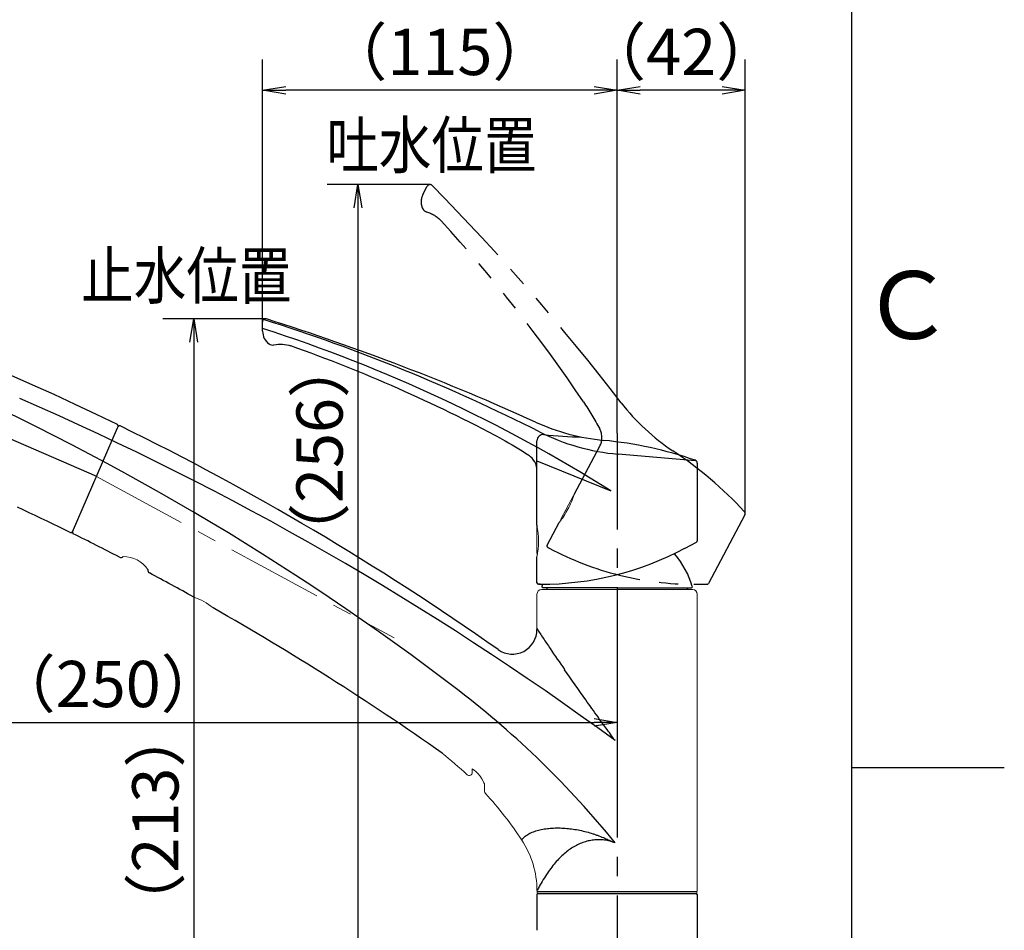
# Model space of a CAD drawing. Extents: x -562 to 487, y -742 to 742.
# Drawn here: x 168 to 487, y -53 to 243 of the extents above; entities that cross this region are included whole.
import ezdxf

# ---------------------------------------------------------------- set-up
doc = ezdxf.new("R2010")
doc.units = 0
doc.header["$LTSCALE"] = 25
for name, pattern in [('CENTER', [2, 1.25, -0.25, 0.25, -0.25]), ('CONTINUOUS-F', [0]), ('PHANTOM', [2.5, 1.25, -0.25, 0.25, -0.25, 0.25, -0.25])]:
    doc.linetypes.add(name, pattern=pattern)
doc.layers.get('0').update_dxf_attribs({"linetype": 'CONTINUOUS'})
doc.layers.get('DEFPOINTS').update_dxf_attribs({"linetype": 'CONTINUOUS'})
doc.layers.add('200495', color=7, linetype='CONTINUOUS')
doc.layers.add('BALN', color=7, linetype='CONTINUOUS')
doc.styles.add('BIGFONT', font='ROMANS.shx', dxfattribs={"width": 0.833, "bigfont": 'bigfont.shx'})
doc.dimstyles.new('ITM', dxfattribs={"dimscale": 5, "dimtxt": 3, "dimasz": 1.5, "dimexe": 2, "dimexo": 0, "dimgap": 0.6, "dimtad": 3, "dimdec": 3, "dimdsep": 46, "dimtxsty": 'BIGFONT', "dimblk": 'OPEN', "dimblk1": 'OPEN', "dimblk2": 'OPEN', "dimcen": 0, "dimclrd": 4, "dimclre": 4, "dimclrt": 256, "dimadec": 3, "dimazin": 2, "dimtp": 495, "dimtfac": 1, "dimtdec": 3, "dimtmove": 0, "dimatfit": 3, "dimldrblk": 'OPEN', "dimfxl": 1, "dimarcsym": 0})

# ---------------------------------------------------------------- blocks, each defined once
blk = doc.blocks.new('A4-NEW')
at = {"color": 2}
blk.add_line((437.5, -692.5), (437.5, 692.5), dxfattribs=at)
at = {"color": 3}
blk.add_line((437.5, 0), (487, 0), dxfattribs=at)
at = {"color": 7, "linetype": 'Continuous', "style": 'BIGFONT'}
blk.add_text('Ｃ', height=22, dxfattribs=at).set_placement((440.5, 139))
blk = doc.blocks.new('_OPEN')
at = {"color": 0, "linetype": 'ByBlock'}
for p, q in [((-1, 0.167), (0, 0)), ((0, 0), (-1, -0.167)), ((0, 0), (-1, 0))]:
    blk.add_line(p, q, dxfattribs=at)
blk = doc.blocks.new('*D4')
at = {"layer": 'BALN', "color": 4, "lineweight": -2}
for p, q in [((361.42, 108.47), (361.42, 229.7)), ((402.94, 82.36), (402.94, 229.7)), ((395.44, 219.7), (368.92, 219.7))]:
    blk.add_line(p, q, dxfattribs=at)
at = {"layer": 'DEFPOINTS', "color": 0}
for p in [(361.42, 219.7), (361.42, 108.47), (402.94, 82.36)]:
    blk.add_point(p, dxfattribs=at)
at = {"layer": 'BALN', "color": 4, "lineweight": -2, "xscale": 7.5, "yscale": 7.5, "zscale": 7.5, "rotation": 180}
blk.add_blockref('_OPEN', (361.42, 219.7), dxfattribs=at)
at = {"layer": 'BALN', "color": 4, "lineweight": -2, "xscale": 7.5, "yscale": 7.5, "zscale": 7.5}
blk.add_blockref('_OPEN', (402.94, 219.7), dxfattribs=at)
at = {"layer": 'BALN', "color": 1, "insert": (382.18, 230.2), "char_height": 15, "attachment_point": 5, "style": 'BIGFONT'}
blk.add_mtext('（42）', dxfattribs=at)
blk = doc.blocks.new('*D5')
at = {"layer": 'BALN', "color": 4, "lineweight": -2}
for p, q in [((246.42, 144.54), (246.42, 229.68)), ((361.42, 108.47), (361.42, 229.68)), ((353.92, 219.68), (253.92, 219.68))]:
    blk.add_line(p, q, dxfattribs=at)
at = {"layer": 'DEFPOINTS', "color": 0}
for p in [(246.42, 219.68), (246.42, 144.54), (361.42, 108.47)]:
    blk.add_point(p, dxfattribs=at)
at = {"layer": 'BALN', "color": 4, "lineweight": -2, "xscale": 7.5, "yscale": 7.5, "zscale": 7.5, "rotation": 180}
blk.add_blockref('_OPEN', (246.42, 219.68), dxfattribs=at)
at = {"layer": 'BALN', "color": 4, "lineweight": -2, "xscale": 7.5, "yscale": 7.5, "zscale": 7.5}
blk.add_blockref('_OPEN', (361.42, 219.68), dxfattribs=at)
at = {"layer": 'BALN', "color": 1, "insert": (303.92, 230.18), "char_height": 15, "attachment_point": 5, "style": 'BIGFONT'}
blk.add_mtext('（115）', dxfattribs=at)
blk = doc.blocks.new('*D6')
at = {"layer": 'BALN', "color": 4, "lineweight": -2}
for p, q in [((300.73, 189.09), (267.34, 189.09)), ((277.34, 181.59), (277.34, -59.9)), ((335.72, -67.4), (267.34, -67.4))]:
    blk.add_line(p, q, dxfattribs=at)
at = {"layer": 'DEFPOINTS', "color": 0}
for p in [(300.73, 189.09), (277.34, -67.4), (335.72, -67.4)]:
    blk.add_point(p, dxfattribs=at)
at = {"layer": 'BALN', "color": 4, "lineweight": -2, "xscale": 7.5, "yscale": 7.5, "zscale": 7.5}
for p, rotation in [((277.34, 189.09), 90), ((277.34, -67.4), 270)]:
    blk.add_blockref('_OPEN', p, dxfattribs=dict(at, rotation=rotation))
at = {"layer": 'BALN', "color": 1, "insert": (266.84, 102.81), "char_height": 15, "attachment_point": 5, "rotation": 90, "style": 'BIGFONT'}
blk.add_mtext('（256）', dxfattribs=at)
blk = doc.blocks.new('*D7')
at = {"layer": 'BALN', "color": 4, "lineweight": -2}
for p, q in [((247.73, 145.49), (214.09, 145.49)), ((224.09, 137.99), (224.09, -59.9)), ((335.72, -67.4), (214.09, -67.4))]:
    blk.add_line(p, q, dxfattribs=at)
at = {"layer": 'DEFPOINTS', "color": 0}
for p in [(247.73, 145.49), (224.09, -67.4), (335.72, -67.4)]:
    blk.add_point(p, dxfattribs=at)
at = {"layer": 'BALN', "color": 4, "lineweight": -2, "xscale": 7.5, "yscale": 7.5, "zscale": 7.5}
for p, rotation in [((224.09, 145.49), 90), ((224.09, -67.4), 270)]:
    blk.add_blockref('_OPEN', p, dxfattribs=dict(at, rotation=rotation))
at = {"layer": 'BALN', "color": 1, "insert": (213.59, -17.13), "char_height": 15, "attachment_point": 5, "rotation": 90, "style": 'BIGFONT'}
blk.add_mtext('（213）', dxfattribs=at)
blk = doc.blocks.new('*D8')
at = {"layer": 'BALN', "color": 4, "lineweight": -2}
for p, q in [((91.16, 155.63), (-14.77, 155.63)), ((-4.77, 148.13), (-4.77, -59.9)), ((335.72, -67.4), (-14.77, -67.4))]:
    blk.add_line(p, q, dxfattribs=at)
at = {"layer": 'DEFPOINTS', "color": 0}
for p in [(91.16, 155.63), (-4.77, -67.4), (335.72, -67.4)]:
    blk.add_point(p, dxfattribs=at)
at = {"layer": 'BALN', "color": 4, "lineweight": -2, "xscale": 7.5, "yscale": 7.5, "zscale": 7.5}
for p, rotation in [((-4.77, 155.63), 90), ((-4.77, -67.4), 270)]:
    blk.add_blockref('_OPEN', p, dxfattribs=dict(at, rotation=rotation))
at = {"layer": 'BALN', "color": 1, "insert": (-15.27, 57.47), "char_height": 15, "attachment_point": 5, "rotation": 90, "style": 'BIGFONT'}
blk.add_mtext('（223）', dxfattribs=at)
blk = doc.blocks.new('*D9')
at = {"layer": 'BALN', "color": 4, "lineweight": -2}
for p, q in [((111.28, 91.87), (49.16, 91.87)), ((59.16, 84.37), (59.16, -59.9)), ((335.72, -67.4), (49.16, -67.4))]:
    blk.add_line(p, q, dxfattribs=at)
at = {"layer": 'DEFPOINTS', "color": 0}
for p in [(111.28, 91.87), (59.16, -67.4), (335.72, -67.4)]:
    blk.add_point(p, dxfattribs=at)
at = {"layer": 'BALN', "color": 4, "lineweight": -2, "xscale": 7.5, "yscale": 7.5, "zscale": 7.5}
for p, rotation in [((59.16, 91.87), 90), ((59.16, -67.4), 270)]:
    blk.add_blockref('_OPEN', p, dxfattribs=dict(at, rotation=rotation))
at = {"layer": 'BALN', "color": 1, "insert": (48.66, 19.35), "char_height": 15, "attachment_point": 5, "rotation": 90, "style": 'BIGFONT'}
blk.add_mtext('（159）', dxfattribs=at)
blk = doc.blocks.new('*D10')
at = {"layer": 'BALN', "color": 4, "lineweight": -2}
for p, q in [((111.28, 91.87), (111.28, 4.6)), ((361.42, 31.9), (361.42, 4.6)), ((118.78, 14.6), (353.92, 14.6))]:
    blk.add_line(p, q, dxfattribs=at)
at = {"layer": 'DEFPOINTS', "color": 0}
for p in [(111.28, 91.87), (361.42, 31.9), (361.42, 14.6)]:
    blk.add_point(p, dxfattribs=at)
at = {"layer": 'BALN', "color": 4, "lineweight": -2, "xscale": 7.5, "yscale": 7.5, "zscale": 7.5, "rotation": 180}
blk.add_blockref('_OPEN', (111.28, 14.6), dxfattribs=at)
at = {"layer": 'BALN', "color": 4, "lineweight": -2, "xscale": 7.5, "yscale": 7.5, "zscale": 7.5}
blk.add_blockref('_OPEN', (361.42, 14.6), dxfattribs=at)
at = {"layer": 'BALN', "color": 1, "insert": (196.35, 25.1), "char_height": 15, "attachment_point": 5, "style": 'BIGFONT'}
blk.add_mtext('（250）', dxfattribs=at)

msp = doc.modelspace()

# ---------------------------------------------------------------- linework, layer by layer
at = {"layer": '200495', "color": 3, "linetype": 'PHANTOM'}
for p, q in [((298.41586077, 185.86759495), (299.84937662, 188.56364615)), ((347.46710926, 88.54472847), (355.7737549, 104.16725677)), ((402.82096805, 81.88736332), (391.00726366, 59.66901682)), ((338.69749722, 72.05148703), (342.62867135, 79.44495024)), ((339.40504286, 71.10899331), (338.90423524, 71.37527745)), ((338.90423524, 71.37527745), (339.40504286, 71.10899331)), ((386.35219914, 59.4037526), (390.56578987, 59.4037526))]:
    msp.add_line(p, q, dxfattribs=at)
at = {"layer": '200495', "color": 2}
for p, q in [((246.42359032, 141.4863283), (246.42359032, 144.53979515)), ((335.42359032, 96.73994997), (335.42359032, 105.96467387)), ((335.42359032, 78.5835039), (335.42359032, 96.27711156)), ((387.42359032, 98.69246196), (387.42359032, 73.52862813)), ((383.43794632, 71.10899331), (387.15832611, 73.08715434)), ((335.42360861, 59.9037526), (335.42360861, 68.2773676)), ((380.17365061, 69.44927693), (380.17365061, 69.2037466)), ((335.92360861, 59.4037526), (336.49080832, 59.4037526)), ((336.49080832, 59.4037526), (335.92360861, 59.4037526)), ((361.41939886, 58.3037466), (337.32425761, 58.3037466)), ((338.67365061, 58.3037466), (338.67365061, 57.7037366)), ((361.41939886, 58.3037466), (385.52304261, 58.3037466)), ((384.17365061, 58.3037466), (384.17365061, 57.7037366))]:
    msp.add_line(p, q, dxfattribs=at)
at = {"layer": '200495', "color": 3, "linetype": 'CENTER'}
for p, q in [((192.65229791, 94.35161337), (80.20262389, 143.2461232)), ((361.42365061, 108.46523146), (361.42365061, -67.7962634))]:
    msp.add_line(p, q, dxfattribs=at)
at = {"layer": '200495', "color": 2, "ltscale": 0.190103}
msp.add_line((171.87723694, 124.05205608), (164.92160894, 127.12477908), dxfattribs=at)
at = {"layer": '200495', "color": 2, "ltscale": 0.189634}
msp.add_line((178.78844594, 120.92586608), (171.87723694, 124.05205608), dxfattribs=at)
at = {"layer": '200495', "color": 2, "ltscale": 0.189627}
msp.add_line((185.67229594, 117.74056308), (178.78844594, 120.92586608), dxfattribs=at)
at = {"layer": '200495', "color": 2, "ltscale": 0.18954}
msp.add_line((192.52628494, 114.49968808), (185.67229594, 117.74056308), dxfattribs=at)
at = {"layer": '200495', "color": 2, "ltscale": 0.18945}
msp.add_line((199.34949594, 111.20272108), (192.52628494, 114.49968808), dxfattribs=at)
at = {"layer": '200495', "color": 2, "ltscale": 0.01875}
msp.add_line((184.7667361, 76.46680694), (199.41242294, 110.14891908), dxfattribs=at)
at = {"layer": '200495', "color": 2, "ltscale": 0.000545}
for p, q in [((199.36887494, 111.19274208), (199.34949594, 111.20272108)), ((199.38781094, 111.18190808), (199.36887494, 111.19274208)), ((199.40622794, 111.17025008), (199.38781094, 111.18190808)), ((199.42414194, 111.15783008), (199.40622794, 111.17025008)), ((199.47437394, 111.11602108), (199.45824594, 111.13066908)), ((199.48984694, 111.10067008), (199.47437394, 111.11602108)), ((199.50464794, 111.08464908), (199.48984694, 111.10067008)), ((199.51871594, 111.06801708), (199.50464794, 111.08464908)), ((199.53205194, 111.05077408), (199.51871594, 111.06801708)), ((199.54464094, 111.03298208), (199.53205194, 111.05077408)), ((199.55643594, 111.01464108), (199.54464094, 111.03298208)), ((199.56740694, 110.99581208), (199.55643594, 111.01464108)), ((199.57755394, 110.97652508), (199.56740694, 110.99581208)), ((199.58684694, 110.95681108), (199.57755394, 110.97652508)), ((199.59528494, 110.93669908), (199.58684694, 110.95681108)), ((199.58860094, 110.55407008), (199.59684094, 110.57424208)), ((199.60282294, 110.91625308), (199.59528494, 110.93669908)), ((199.60947494, 110.89550108), (199.60282294, 110.91625308)), ((199.62389494, 110.83175008), (199.62001894, 110.85320308)), ((199.62683994, 110.81014308), (199.62389494, 110.83175008)), ((199.62459694, 110.67974108), (199.62734394, 110.70134808)), ((199.62885394, 110.78844508), (199.62683994, 110.81014308)), ((199.62734394, 110.70134808), (199.62912894, 110.72307608)), ((199.62989194, 110.76665608), (199.62885394, 110.78844508)), ((199.62912894, 110.72307608), (199.62998294, 110.74486608)), ((199.62998294, 110.74486608), (199.62989194, 110.76665608))]:
    msp.add_line(p, q, dxfattribs=at)
at = {"layer": '200495', "color": 2, "ltscale": 0.011045}
msp.add_line((199.41242294, 110.14891908), (199.58860094, 110.55407008), dxfattribs=at)
at = {"layer": '200495', "color": 2, "ltscale": 0.000544}
for p, q in [((199.44147594, 111.14464608), (199.42414194, 111.15783008)), ((199.62001894, 110.85320308), (199.61521294, 110.87444408))]:
    msp.add_line(p, q, dxfattribs=at)
at = {"layer": '200495', "color": 2, "ltscale": 0.000546}
for p, q in [((199.45824594, 111.13066908), (199.44147594, 111.14464608)), ((199.59684094, 110.57424208), (199.60422594, 110.59481108)), ((199.60422594, 110.59481108), (199.61069594, 110.61568508)), ((199.61521294, 110.87444408), (199.60947494, 110.89550108)), ((199.61628094, 110.63686408), (199.62090394, 110.65822708)), ((199.62090394, 110.65822708), (199.62459694, 110.67974108))]:
    msp.add_line(p, q, dxfattribs=at)
at = {"layer": '200495', "color": 2, "ltscale": 0.000548}
msp.add_line((199.61069594, 110.61568508), (199.61628094, 110.63686408), dxfattribs=at)
at = {"layer": '200495', "color": 3}
for p, q in [((335.41939886, 99.4037526), (359.34967981, 89.71277135)), ((386.84631659, 99.45334626), (361.73073593, 101.62680997))]:
    msp.add_line(p, q, dxfattribs=at)
at = {"layer": '200495', "color": 3, "linetype": 'CENTER', "lineweight": 15}
msp.add_line((192.56421854, 94.39943657), (289.06849564, 42.00188928), dxfattribs=at)
at = {"layer": '200495', "color": 3, "linetype": 'PHANTOM', "lineweight": 15}
msp.add_line((347.30868746, 88.24678041), (343.19601524, 80.51196891), dxfattribs=at)
at = {"layer": '200495', "color": 2, "ltscale": 0.053324}
msp.add_line((166.78409694, 84.53460008), (168.71575294, 83.62999808), dxfattribs=at)
at = {"layer": '200495', "color": 2, "ltscale": 0.05312}
msp.add_line((168.71575294, 83.62999808), (170.63784194, 82.72429708), dxfattribs=at)
at = {"layer": '200495', "color": 2, "ltscale": 0.053163}
msp.add_line((170.63784194, 82.72429708), (172.55933494, 81.81331708), dxfattribs=at)
at = {"layer": '200495', "color": 2, "ltscale": 0.053466}
msp.add_line((172.55933494, 81.81331708), (174.48961794, 80.89254108), dxfattribs=at)
at = {"layer": '200495', "color": 2, "ltscale": 0.053647}
msp.add_line((174.48961794, 80.89254108), (176.42421894, 79.96404308), dxfattribs=at)
at = {"layer": '200495', "color": 2, "ltscale": 0.053326}
msp.add_line((176.42421894, 79.96404308), (178.34504094, 79.03655308), dxfattribs=at)
at = {"layer": '200495', "color": 2, "ltscale": 0.053339}
msp.add_line((178.34504094, 79.03655308), (180.26410794, 78.10424108), dxfattribs=at)
at = {"layer": '200495', "color": 2, "ltscale": 0.053137}
msp.add_line((180.26410794, 78.10424108), (182.17372994, 77.17095208), dxfattribs=at)
at = {"layer": '200495', "color": 2, "ltscale": 0.053455}
msp.add_line((182.17372994, 77.17095208), (184.09252294, 76.22750108), dxfattribs=at)
at = {"layer": '200495', "color": 2, "lineweight": 15}
for p, q in [((335.42360861, 78.24605685), (335.42360861, 69.485841)), ((335.42365061, 78.24606685), (335.42365061, 69.485851))]:
    msp.add_line(p, q, dxfattribs=at)
at = {"layer": '200495', "color": 2, "ltscale": 0.000556}
msp.add_line((184.09252294, 76.22750108), (184.11270994, 76.21816308), dxfattribs=at)
at = {"layer": '200495', "color": 2, "ltscale": 0.000579}
for p, q in [((184.11270994, 76.21816308), (184.13413394, 76.20940508)), ((184.26886894, 76.17827708), (184.29197094, 76.17678108)), ((184.69925794, 76.35897108), (184.71352494, 76.37719008)), ((184.75104694, 76.43544808), (184.76172794, 76.45598708))]:
    msp.add_line(p, q, dxfattribs=at)
at = {"layer": '200495', "color": 2, "ltscale": 0.000578}
for p, q in [((184.13413394, 76.20940508), (184.15590794, 76.20162308)), ((184.15590794, 76.20162308), (184.17800294, 76.19487808)), ((184.17800294, 76.19487808), (184.20041794, 76.18914108)), ((184.20041794, 76.18914108), (184.22306194, 76.18447208)), ((184.22306194, 76.18447208), (184.24590394, 76.18084008)), ((184.24590394, 76.18084008), (184.26886894, 76.17827708)), ((184.29197094, 76.17678108), (184.31508794, 76.17632308)), ((184.31508794, 76.17632308), (184.33818894, 76.17696408)), ((184.33818894, 76.17696408), (184.36126094, 76.17867308)), ((184.36126094, 76.17867308), (184.38422494, 76.18145008)), ((184.38422494, 76.18145008), (184.40702194, 76.18526508)), ((184.40702194, 76.18526508), (184.42960494, 76.19014808)), ((184.42960494, 76.19014808), (184.45197394, 76.19606808)), ((184.45197394, 76.19606808), (184.47403794, 76.20299608)), ((184.47403794, 76.20299608), (184.49573594, 76.21096108)), ((184.49573594, 76.21096108), (184.51706794, 76.21990308)), ((184.51706794, 76.21990308), (184.53795794, 76.22985108)), ((184.53795794, 76.22985108), (184.55835894, 76.24071608)), ((184.55835894, 76.24071608), (184.57822494, 76.25252608)), ((184.57822494, 76.25252608), (184.59754294, 76.26525208)), ((184.59754294, 76.26525208), (184.61624994, 76.27886308)), ((184.61624994, 76.27886308), (184.63428594, 76.29332808)), ((184.63428594, 76.29332808), (184.65165094, 76.30858708)), ((184.65165094, 76.30858708), (184.66829794, 76.32463908)), ((184.66829794, 76.32463908), (184.68418294, 76.34145408)), ((184.68418294, 76.34145408), (184.69925794, 76.35897108)), ((184.71352494, 76.37719008), (184.72693794, 76.39602008)), ((184.72693794, 76.39602008), (184.73944994, 76.41545908)), ((184.73944994, 76.41545908), (184.75104694, 76.43544808)), ((184.76172794, 76.45598708), (184.7667361, 76.46680694))]:
    msp.add_line(p, q, dxfattribs=at)
at = {"layer": '200495', "color": 2, "linetype": 'Continuous', "lineweight": 15}
for p, q in [((336.92365061, 57.7037366), (337.12365061, 57.7037366)), ((361.41939886, 57.7037366), (337.12365061, 57.7037366)), ((385.72365061, 57.7037366), (361.42365061, 57.7037366)), ((385.72365061, 57.7037366), (385.92365061, 57.7037366)), ((335.42365061, 44.74388654), (335.42365061, 56.2037366)), ((387.42365061, 56.2037366), (387.42365061, -39.9962634)), ((314.42365061, -0.51712934), (314.42365061, -1.65355495)), ((318.42365061, -7.75534632), (318.42365061, -5.60467835)), ((335.53504604, -40.2962634), (361.42365061, -40.2962634)), ((335.53504604, -40.2962634), (335.53504604, -40.7962634)), ((335.53504604, -40.7962634), (361.42365061, -40.7962634)), ((361.42365061, -40.2962634), (387.31573382, -40.2962634)), ((361.42365061, -40.7962634), (387.31573382, -40.7962634)), ((387.31573382, -40.7962634), (387.31573382, -40.2962634))]:
    msp.add_line(p, q, dxfattribs=at)
at = {"layer": '200495', "color": 2, "linetype": 'CONTINUOUS-F'}
for p, q in [((335.72365061, -40.8962634), (335.42365061, -41.1962634)), ((335.42365061, -41.1962634), (335.42365061, -52.8695794)), ((339.47365061, -40.7962634), (339.47365061, -40.8962634)), ((361.42365061, -40.8962634), (387.12065061, -40.8962634)), ((361.42365061, -40.8962634), (387.12065061, -40.8962634)), ((383.37365061, -40.7962634), (383.37365061, -40.8962634)), ((387.42065061, -41.1962634), (387.12065061, -40.8962634)), ((387.42065061, -41.1962634), (387.42065061, -67.0962634))]:
    msp.add_line(p, q, dxfattribs=at)
at = {"layer": '200495', "color": 2, "linetype": 'Continuous'}
msp.add_line((335.72365061, -40.8962634), (361.42365061, -40.8962634), dxfattribs=at)
at = {"layer": '200495', "color": 2, "linetype": 'Continuous', "lineweight": 15, "flags": 128}
msp.add_lwpolyline([(318.42397059, -5.60046886), (318.42355498, -5.60593626), (318.41585719, -5.54532768), (318.37344131, -5.36822286), (318.24030357, -4.99500316), (317.98294287, -4.44429369), (317.55221099, -3.69831804), (316.95049657, -2.83635487), (316.28106886, -2.03678368), (315.62430492, -1.38255771), (315.0309006, -0.89566032), (314.53607129, -0.57193931), (314.42365061, -0.51712934)], dxfattribs=at)
at = {"layer": '200495', "color": 3, "linetype": 'PHANTOM'}
for centre, radius, start, end in [((300.73232422, 188.09417459), 1, 44.4446663606, 152), ((-255.41682631, -357.37729338), 780, 37.57819850666, 44.44466636063), ((302.83059873, 183.52023713), 5, 152, 206.7268613148), ((300.15111681, 182.1710238), 2, 206.7268613148, 254.4141087434), ((-64.57018594, -160.17441794), 500, 33.8912311824, 42.4599662), ((418.22666205, 160.98980684), 70, 217.5781985067, 236.4183570593), ((350.47606934, 106.98408614), 6, 332, 27.9868484104), ((307.60173, -5.6298931), 130, 43.0054292496, 56.4183570593), ((401.93802046, 82.35683488), 1, 332, 43.0054292496), ((339.13897102, 71.81675125), 0.5, 152, 242), ((386.35219914, 159.4037526), 100, 242, 270), ((390.56578987, 59.9037526), 0.5, 270, 332)]:
    msp.add_arc(centre, radius, start, end, dxfattribs=at)
at = {"layer": '200495', "color": 3, "linetype": 'PHANTOM', "extrusion": (0, 0, -1)}
for centre, radius, start, end in [((-296.92692514, 170.61227871), 10, 105.5858912566, 137.5400337999), ((-267.46886819, 62.87281143), 100, 146.1087688176, 152.0131515896)]:
    msp.add_arc(centre, radius, start, end, dxfattribs=at)
at = {"layer": '200495', "color": 2}
for centre, radius, start, end in [((247.42359032, 144.53979515), 1, 72.4446663606, 180), ((12.45637912, -598.17913531), 780, 65.57819850666, 72.44466636062), ((251.42359032, 141.4863283), 5, 180, 234.7268613148), ((249.6911655, 139.03710306), 2, 234.7268613148, 282.4141087434), ((88.38281872, -334.46226063), 500, 61.8912311824, 70.4599662), ((363.88966298, 175.76830929), 70, 245.5781985067, 264.4183570593), ((200.03317088, 110.32261784), 0.5, 63.9094704851, 156.4999960979), ((-195.55858881, -697.51858541), 900, 54.83229557857, 63.90947048507), ((337.42359032, 105.96467387), 2, 83.9674260711, 180), ((353.39785617, 257.12294467), 150, 263.9674260711, 268.6993095689), ((344.43685643, -23.28341343), 130, 71.0054292496, 84.4183570593), ((329.42359032, 96.27711156), 6, 0, 55.9868484104), ((386.42359032, 98.69246196), 1, 0, 71.0054292496), ((185.21671167, 76.24370411), 0.50302171, 156.8237207072, 243.5525765008), ((-213.91000606, -730.97593928), 900, 62.62044724298, 63.69015636127), ((386.92359032, 73.52862813), 0.5, 298, 0), ((336.48659857, 159.4037526), 100, 270, 298), ((200.44450422, 69.09364507), 1, 242.620447243, 319.344770976), ((357.08004661, 50.0547136), 30, 16.7290567537, 39.665255), ((210.18209504, 63.97493327), 1, 164.6491762853, 241.9208751173), ((-213.91000606, -730.97593928), 900, 60.87796228036, 61.92087511726), ((335.92360861, 59.9037526), 0.5, 180, 270), ((336.49080832, 159.4037526), 100, 270, 270.4419616457), ((337.32425761, 58.6037466), 0.3, 163.270942, 270), ((365.76725361, 50.0547136), 30, 161.8361858826, 163.270942), ((385.52304261, 58.6037466), 0.3, 270, 16.729058), ((-213.91000606, -730.97593928), 900, 54.81275982104, 60.42105217645), ((327.42365061, 44.74388654), 8, 234.8322955786, 0)]:
    msp.add_arc(centre, radius, start, end, dxfattribs=at)
at = {"layer": '200495', "color": 3}
for centre, radius, start, end in [((65.99356106, -426.82567434), 600, 63.23023665156, 72.46526454279), ((93.12213144, -333.51635393), 500, 57.8285136057, 72.1458793121), ((-206.97671962, -649.79549973), 850, 52.52826610544, 66.49999730549), ((-231.10329758, -797.34801408), 1000, 53.71055962768, 66.49999620872), ((367.7658721, 171.36616135), 70, 243.2302366516, 265.0540334529), ((127.63052423, -213.28767358), 300, 39.0005092447, 52.5282661265)]:
    msp.add_arc(centre, radius, start, end, dxfattribs=at)
at = {"layer": '200495', "color": 2, "extrusion": (0, 0, -1)}
for centre, radius, start, end in [((-252.27087535, 127.31767061), 10, 77.5858912566, 109.5400337999), ((-276.84157095, 18.35964729), 100, 118.1087688176, 124.0131515896)]:
    msp.add_arc(centre, radius, start, end, dxfattribs=at)
at = {"layer": '200495', "color": 3, "linetype": 'PHANTOM', "lineweight": 15}
for centre, radius, start, end in [((320.70390263, 96.93876721), 28.04869186, 321.4135632184, 342.5864367811), ((343.46089952, 80.37112744), 0.3, 152, 214.1178215419)]:
    msp.add_arc(centre, radius, start, end, dxfattribs=at)
at = {"layer": '200495', "color": 2, "lineweight": 15}
for centre, radius, start, end in [((307.85233725, 73.43043575), 28.04869186, 10.1807700125, 10.5864367816), ((307.85237925, 73.43044575), 28.04869186, 349.4135632184, 10.5864367811), ((335.72365061, 78.24606685), 0.3, 151.7255120644, 180), ((201.07406999, 58.45231301), 9.99066013, 35.3996306105, 89.2597262207), ((307.85233725, 73.43043575), 28.04869186, 349.4135632184, 351.3679818831), ((335.72365061, 69.485851), 0.3, 180, 242.1178215419), ((218.45254057, 37.88227094), 18.25894203, 49.2871860836, 72.0064574734)]:
    msp.add_arc(centre, radius, start, end, dxfattribs=at)
at = {"layer": '200495', "color": 2, "linetype": 'Continuous', "lineweight": 15}
for centre, radius, start, end in [((336.92365061, 56.2037366), 1.5, 90, 180), ((385.92365061, 56.2037366), 1.5, 0, 90), ((230.26947263, -89.43847405), 119.91567638, 46.5515350545, 51.6241052142), ((313.42365061, -1.65355498), 1, 226.5323488334, 0), ((319.42365054, -7.75534643), 0.99999994, 180, 222.4882979966), ((230.26947263, -89.43847405), 119.91567638, 33.2998657664, 42.4960025073), ((305.42365157, -40.07575091), 29.99999903, 0.1503070631, 33.3064012936), ((335.72354634, -39.9962634), 0.3, 180.1503074426, 270.0000000628), ((387.12365061, -39.9962634), 0.3, 270, 0)]:
    msp.add_arc(centre, radius, start, end, dxfattribs=at)
at = {"layer": '200495', "color": 3}
for points, knots in [([(335.4219153, 45.00975242), (335.75371705, 44.49953581), (336.08665619, 43.99005932), (336.42056603, 43.48121988), (336.76807971, 42.9516498), (337.1166448, 42.42276973), (337.46620971, 41.89455154), (338.1933649, 40.79576674), (338.92484638, 39.69984597), (339.6599589, 38.60636861), (341.20836079, 36.30312608), (342.77287247, 34.01072419), (344.35009403, 31.72712571)], [0, 0, 0, 0, 0.1140805633, 0.1140805633, 0.1140805633, 0.2328088873, 0.2328088873, 0.2328088873, 0.4797842465, 0.4797842465, 0.4797842465, 1, 1, 1, 1]), ([(360.76862415, 8.67931916), (359.7685602, 10.0579101), (358.76942293, 11.43717062), (357.7710814, 12.81700847), (356.92008446, 13.99319692), (356.0696657, 15.16980485), (355.22059745, 16.34738651), (353.89365969, 18.18773041), (352.57002041, 20.03045255), (351.2521273, 21.87728467), (348.93022531, 25.13108663), (346.62615968, 28.39764614), (344.35002654, 31.68364536)], [0, 0, 0, 0, 0.1807791298, 0.1807791298, 0.1807791298, 0.3348771814, 0.3348771814, 0.3348771814, 0.5757041385, 0.5757041385, 0.5757041385, 1, 1, 1, 1]), ([(330.49356879, -23.59770767), (330.52316347, -23.53349017), (330.55784349, -23.47177075), (330.5952323, -23.41177564), (330.63984454, -23.3401896), (330.68831335, -23.27105851), (330.73923731, -23.20383402), (330.85712613, -23.04820952), (330.98817259, -22.90280295), (331.12698715, -22.76546431), (331.2720314, -22.62196222), (331.42555661, -22.48726845), (331.58509994, -22.36013547), (331.76689729, -22.21526925), (331.95650872, -22.08022017), (332.15123309, -21.95324381), (332.57218318, -21.67874961), (333.01702744, -21.44198137), (333.47408331, -21.23294861), (333.72861316, -21.11654036), (333.98693014, -21.00873361), (334.2484101, -20.9090852), (334.51284717, -20.80830985), (334.78051914, -20.7158784), (335.05031802, -20.63031769), (335.62951954, -20.4466368), (336.21852331, -20.2946211), (336.81322531, -20.17022579), (337.12968843, -20.1040304), (337.44776511, -20.04565629), (337.76683033, -19.99334887), (338.10782426, -19.93744647), (338.44994727, -19.88847333), (338.79293052, -19.84653174), (339.1039487, -19.80849899), (339.41567425, -19.77624823), (339.72799763, -19.75107584), (339.90153508, -19.73708922), (340.07525709, -19.72528789), (340.24904156, -19.71475856), (340.43630199, -19.70341274), (340.62363493, -19.69354384), (340.81104579, -19.68520144), (341.51594153, -19.65382373), (342.22193946, -19.64404113), (342.92729008, -19.66237535), (343.28656018, -19.67171388), (343.64566235, -19.68834695), (344.00450174, -19.70908514), (344.36275163, -19.72978926), (344.72073961, -19.75458502), (345.07817029, -19.78555906), (345.77457822, -19.84590801), (346.46887055, -19.92971068), (347.16076675, -20.03033183), (348.63502263, -20.24473007), (350.0983999, -20.53548568), (351.53697823, -20.92196692), (352.2103626, -21.10287499), (352.87831331, -21.30475735), (353.54043433, -21.52325344), (353.86628093, -21.63078093), (354.19071564, -21.74233206), (354.51367077, -21.85821122), (354.85269489, -21.97985609), (355.19008851, -22.1062704), (355.52622836, -22.23582143), (356.16069324, -22.48034935), (356.79069133, -22.73605237), (357.41547131, -23.00429115), (357.66663801, -23.11212535), (357.9169614, -23.22198545), (358.16685542, -23.33273083), (358.28641257, -23.3857149), (358.40587143, -23.4389016), (358.5252774, -23.49220995), (358.98726639, -23.6984632), (359.44846359, -23.90653743), (359.91067762, -24.11232944), (360.13967397, -24.21428571), (360.36891991, -24.31568181), (360.59916369, -24.41479419)], [0, 0, 0, 0, 0.0066323098, 0.0066323098, 0.0066323098, 0.0145459671, 0.0145459671, 0.0145459671, 0.0328660628, 0.0328660628, 0.0328660628, 0.0520083234, 0.0520083234, 0.0520083234, 0.0738206561, 0.0738206561, 0.0738206561, 0.1209739894, 0.1209739894, 0.1209739894, 0.1472332089, 0.1472332089, 0.1472332089, 0.173789398, 0.173789398, 0.173789398, 0.2307999599, 0.2307999599, 0.2307999599, 0.2611374055, 0.2611374055, 0.2611374055, 0.2935598821, 0.2935598821, 0.2935598821, 0.3229606746, 0.3229606746, 0.3229606746, 0.3392967501, 0.3392967501, 0.3392967501, 0.3568995908, 0.3568995908, 0.3568995908, 0.4231079611, 0.4231079611, 0.4231079611, 0.4568311724, 0.4568311724, 0.4568311724, 0.4904989835, 0.4904989835, 0.4904989835, 0.5560964047, 0.5560964047, 0.5560964047, 0.6958679246, 0.6958679246, 0.6958679246, 0.7612935987, 0.7612935987, 0.7612935987, 0.7934912375, 0.7934912375, 0.7934912375, 0.827290906, 0.827290906, 0.827290906, 0.8910878733, 0.8910878733, 0.8910878733, 0.9167347794, 0.9167347794, 0.9167347794, 0.9290050644, 0.9290050644, 0.9290050644, 0.9764795471, 0.9764795471, 0.9764795471, 1, 1, 1, 1]), ([(360.59916369, -24.41479419), (360.09496326, -24.20518086), (359.57410058, -24.03789228), (359.04505267, -23.90337187), (358.47831641, -23.75926848), (357.90218718, -23.65276824), (357.32178622, -23.58208757), (356.72998522, -23.51001862), (356.13374302, -23.47519016), (355.53750854, -23.47458675), (354.92633718, -23.47396822), (354.31517391, -23.50931103), (353.7081891, -23.5804328), (353.12800555, -23.64841421), (352.5516396, -23.7490847), (351.9831088, -23.88337193), (351.41978616, -24.016429), (350.86415578, -24.18248971), (350.3195412, -24.37831269), (349.15333744, -24.79763583), (348.03764474, -25.35342867), (346.98486305, -26.00764528), (346.44480793, -26.3432448), (345.92130769, -26.7047443), (345.41432273, -27.08831455), (344.88985027, -27.48511534), (344.38305206, -27.90553572), (343.89393891, -28.34533235), (343.38422175, -28.80365551), (342.89371101, -29.28302178), (342.42136042, -29.77972847), (341.91658764, -30.31052918), (341.4325536, -30.86113251), (340.96734409, -31.42689701), (339.96438201, -32.64664927), (339.04891752, -33.93687163), (338.19615485, -35.26602163), (337.70299592, -36.03467885), (337.23080695, -36.81635501), (336.77430507, -37.60738624), (336.52381796, -38.04143292), (336.27805396, -38.47829624), (336.03692743, -38.91757893), (335.92548985, -39.12059518), (335.81504277, -39.32412817), (335.7060145, -39.52843726), (335.60932411, -39.70962626), (335.51374959, -39.89142564), (335.41988717, -40.07410447)], [0, 0, 0, 0, 0.050158436, 0.050158436, 0.050158436, 0.1038900621, 0.1038900621, 0.1038900621, 0.1586770674, 0.1586770674, 0.1586770674, 0.2148365985, 0.2148365985, 0.2148365985, 0.2685164186, 0.2685164186, 0.2685164186, 0.3217044924, 0.3217044924, 0.3217044924, 0.4355981233, 0.4355981233, 0.4355981233, 0.4940231886, 0.4940231886, 0.4940231886, 0.5544635167, 0.5544635167, 0.5544635167, 0.617449908, 0.617449908, 0.617449908, 0.6847596931, 0.6847596931, 0.6847596931, 0.8298753053, 0.8298753053, 0.8298753053, 0.9137967311, 0.9137967311, 0.9137967311, 0.9598452501, 0.9598452501, 0.9598452501, 0.9811267569, 0.9811267569, 0.9811267569, 1, 1, 1, 1])]:
    msp.add_open_spline(points, degree=3, knots=knots, dxfattribs=at)

# ---------------------------------------------------------------- block references
at = {"color": 4}
msp.add_blockref('A4-NEW', (0, 0), dxfattribs=at)

# ---------------------------------------------------------------- texts
at = {"layer": 'BALN', "color": 7, "style": 'BIGFONT', "width": 0.833}
for s, p in [('吐水位置', (267.08942929, 194.39020812)), ('止水位置', (187.59185375, 152.03191968))]:
    msp.add_text(s, height=15, dxfattribs=at).set_placement(p)

# ---------------------------------------------------------------- dimensions: what is measured, and where the dimension line sits
at = {"layer": 'BALN', "color": 4}
for base, p1, p2, text, picture, middle in [((246.42359032, 219.67581244), (361.42365061, 108.46523146), (246.42359032, 144.53979515), '（115）', '*D5', (303.92362046, 219.67581244)), ((361.42365061, 219.70276791), (402.93802046, 82.35683488), (361.42365061, 108.46523146), '（42）', '*D4', (382.18083553, 219.70276791)), ((361.42365061, 14.59878707), (111.27678357, 91.86595009), (361.42365061, 31.89724429), '（250）', '*D10', (196.35344668, 14.59878707))]:
    dim = msp.add_linear_dim(base=base, p1=p1, p2=p2, text=text, dimstyle='ITM', override={"dimdec": 8, "dimclrt": 1, "dimadec": 8}, dxfattribs=at)
    dim.commit()
    dim.dimension.update_dxf_attribs({"geometry": picture, "text_midpoint": middle, "dimtype": 160})
for base, p1, p2, text, picture, middle in [((277.33953046, -67.3962634), (300.73232422, 189.09417459), (335.72065061, -67.3962634), '（256）', '*D6', (277.33953046, 102.81015395)), ((-4.77215959, -67.3962634), (91.15706794, 155.62659508), (335.72365061, -67.3962634), '（223）', '*D8', (-4.77215959, 57.47347739)), ((224.09290678, -67.3962634), (247.72521704, 145.49322124), (335.72365061, -67.3962634), '（213）', '*D7', (224.09290678, -17.13066073)), ((59.16177611, -67.3962634), (111.27678357, 91.86595009), (335.72365061, -67.3962634), '（159）', '*D9', (59.16177611, 19.34638414))]:
    dim = msp.add_linear_dim(base=base, p1=p1, p2=p2, angle=90, text=text, dimstyle='ITM', override={"dimdec": 8, "dimclrt": 1, "dimadec": 8}, dxfattribs=at)
    dim.commit()
    dim.dimension.update_dxf_attribs({"geometry": picture, "text_midpoint": middle, "dimtype": 160})

doc.saveas('drawing.dxf')
